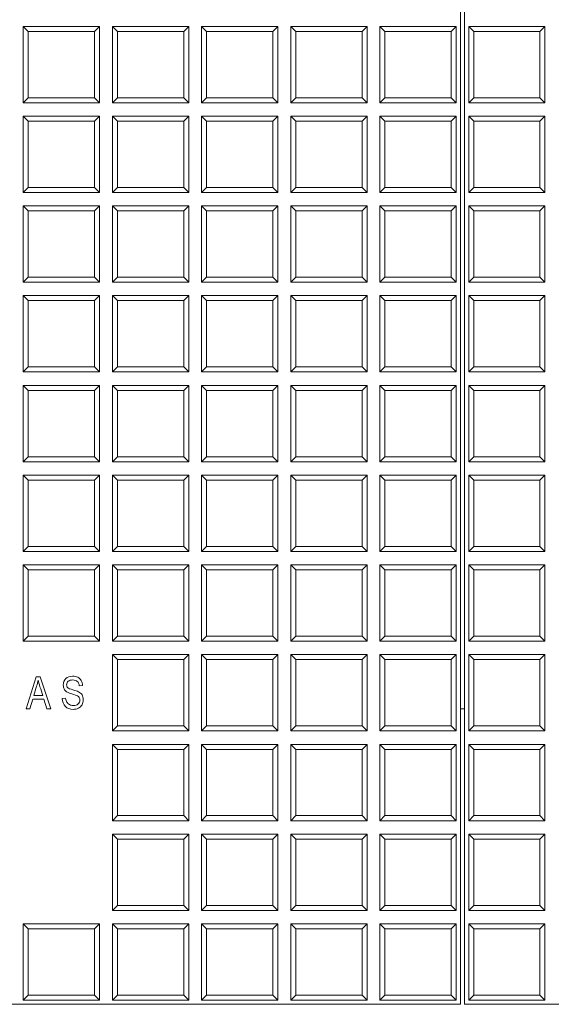
# Model space of a CAD drawing. Units: millimetres. Extents: x 0 to 284, y -36 to 204.
# Drawn here: x 127 to 135, y 40 to 55 of the extents above; entities that cross this region are included whole.
import ezdxf

# ---------------------------------------------------------------- set-up
doc = ezdxf.new("R2010")
doc.units = ezdxf.units.MM
for name, color, linetype in [('L99X6', 7, 'Continuous'), ('Predeterminado', 7, 'Continuous'), ('TAPA-FDD_D400-T', 7, 'Continuous')]:
    doc.layers.add(name, color=color, linetype=linetype)

# ---------------------------------------------------------------- blocks, each defined once
blk = doc.blocks.new('SE')
at = {"layer": 'L99X6', "color": 7, "linetype": 'Continuous', "lineweight": 9}
blk.add_line((133.523, 44.496), (133.461, 44.496), dxfattribs=at)
at = {"layer": 'TAPA-FDD_D400-T', "color": 7, "linetype": 'Continuous', "lineweight": 9}
for p, q in [((133.461, 89.996), (133.461, 40.046)), ((133.523, 40.046), (133.523, 89.996)), ((126.87, 54.78), (126.87, 53.63)), ((126.946, 54.704), (126.87, 54.78)), ((128.02, 54.78), (126.87, 54.78)), ((127.944, 54.704), (128.02, 54.78)), ((128.02, 53.63), (128.02, 54.78)), ((128.215, 54.78), (128.215, 53.63)), ((128.29, 54.704), (128.215, 54.78)), ((129.365, 54.78), (128.215, 54.78)), ((129.289, 54.704), (129.365, 54.78)), ((129.365, 53.63), (129.365, 54.78)), ((129.559, 54.78), (129.559, 53.63)), ((129.635, 54.704), (129.559, 54.78)), ((130.709, 54.78), (129.559, 54.78)), ((130.633, 54.704), (130.709, 54.78)), ((130.709, 53.63), (130.709, 54.78)), ((130.904, 54.78), (130.904, 53.63)), ((130.98, 54.704), (130.904, 54.78)), ((132.054, 54.78), (130.904, 54.78)), ((131.978, 54.704), (132.054, 54.78)), ((132.054, 53.63), (132.054, 54.78)), ((132.248, 54.78), (132.248, 53.63)), ((132.324, 54.704), (132.248, 54.78)), ((133.398, 54.78), (132.248, 54.78)), ((133.323, 54.704), (133.398, 54.78)), ((133.398, 53.63), (133.398, 54.78)), ((133.586, 54.78), (133.586, 53.63)), ((133.662, 54.704), (133.586, 54.78)), ((134.736, 54.78), (133.586, 54.78)), ((134.66, 54.704), (134.736, 54.78)), ((134.736, 53.63), (134.736, 54.78)), ((127.944, 54.704), (126.946, 54.704)), ((126.946, 54.704), (126.946, 53.705)), ((127.944, 53.705), (127.944, 54.704)), ((129.289, 54.704), (128.29, 54.704)), ((128.29, 54.704), (128.29, 53.705)), ((129.289, 53.705), (129.289, 54.704)), ((130.633, 54.704), (129.635, 54.704)), ((129.635, 54.704), (129.635, 53.705)), ((130.633, 53.705), (130.633, 54.704)), ((131.978, 54.704), (130.98, 54.704)), ((130.98, 54.704), (130.98, 53.705)), ((131.978, 53.705), (131.978, 54.704)), ((133.323, 54.704), (132.324, 54.704)), ((132.324, 54.704), (132.324, 53.705)), ((133.323, 53.705), (133.323, 54.704)), ((134.66, 54.704), (133.662, 54.704)), ((133.662, 54.704), (133.662, 53.705)), ((134.66, 53.705), (134.66, 54.704)), ((126.946, 53.705), (126.87, 53.63)), ((126.946, 53.705), (127.944, 53.705)), ((127.944, 53.705), (128.02, 53.63)), ((128.29, 53.705), (128.215, 53.63)), ((128.29, 53.705), (129.289, 53.705)), ((129.289, 53.705), (129.365, 53.63)), ((129.635, 53.705), (129.559, 53.63)), ((129.635, 53.705), (130.633, 53.705)), ((130.633, 53.705), (130.709, 53.63)), ((130.98, 53.705), (130.904, 53.63)), ((130.98, 53.705), (131.978, 53.705)), ((131.978, 53.705), (132.054, 53.63)), ((132.324, 53.705), (132.248, 53.63)), ((132.324, 53.705), (133.323, 53.705)), ((133.323, 53.705), (133.398, 53.63)), ((133.662, 53.705), (133.586, 53.63)), ((133.662, 53.705), (134.66, 53.705)), ((134.66, 53.705), (134.736, 53.63)), ((126.87, 53.63), (128.02, 53.63)), ((128.215, 53.63), (129.365, 53.63)), ((129.559, 53.63), (130.709, 53.63)), ((130.904, 53.63), (132.054, 53.63)), ((132.248, 53.63), (133.398, 53.63)), ((133.586, 53.63), (134.736, 53.63)), ((126.87, 53.428), (126.87, 52.278)), ((126.946, 53.352), (126.87, 53.428)), ((128.02, 53.428), (126.87, 53.428)), ((127.944, 53.352), (128.02, 53.428)), ((128.02, 52.278), (128.02, 53.428)), ((128.215, 53.428), (128.215, 52.278)), ((128.29, 53.352), (128.215, 53.428)), ((129.365, 53.428), (128.215, 53.428)), ((129.289, 53.352), (129.365, 53.428)), ((129.365, 52.278), (129.365, 53.428)), ((129.559, 53.428), (129.559, 52.278)), ((129.635, 53.352), (129.559, 53.428)), ((130.709, 53.428), (129.559, 53.428)), ((130.633, 53.352), (130.709, 53.428)), ((130.709, 52.278), (130.709, 53.428)), ((130.904, 53.428), (130.904, 52.278)), ((130.98, 53.352), (130.904, 53.428)), ((132.054, 53.428), (130.904, 53.428)), ((131.978, 53.352), (132.054, 53.428)), ((132.054, 52.278), (132.054, 53.428)), ((132.248, 53.428), (132.248, 52.278)), ((132.324, 53.352), (132.248, 53.428)), ((133.398, 53.428), (132.248, 53.428)), ((133.323, 53.352), (133.398, 53.428)), ((133.398, 52.278), (133.398, 53.428)), ((133.586, 53.428), (133.586, 52.278)), ((133.662, 53.352), (133.586, 53.428)), ((134.736, 53.428), (133.586, 53.428)), ((134.66, 53.352), (134.736, 53.428)), ((134.736, 52.278), (134.736, 53.428)), ((127.944, 53.352), (126.946, 53.352)), ((126.946, 53.352), (126.946, 52.353)), ((127.944, 52.353), (127.944, 53.352)), ((129.289, 53.352), (128.29, 53.352)), ((128.29, 53.352), (128.29, 52.353)), ((129.289, 52.353), (129.289, 53.352)), ((130.633, 53.352), (129.635, 53.352)), ((129.635, 53.352), (129.635, 52.353)), ((130.633, 52.353), (130.633, 53.352)), ((131.978, 53.352), (130.98, 53.352)), ((130.98, 53.352), (130.98, 52.353)), ((131.978, 52.353), (131.978, 53.352)), ((133.323, 53.352), (132.324, 53.352)), ((132.324, 53.352), (132.324, 52.353)), ((133.323, 52.353), (133.323, 53.352)), ((134.66, 53.352), (133.662, 53.352)), ((133.662, 53.352), (133.662, 52.353)), ((134.66, 52.353), (134.66, 53.352)), ((126.946, 52.353), (126.87, 52.278)), ((126.87, 52.278), (128.02, 52.278)), ((126.946, 52.353), (127.944, 52.353)), ((127.944, 52.353), (128.02, 52.278)), ((128.29, 52.353), (128.215, 52.278)), ((128.215, 52.278), (129.365, 52.278)), ((128.29, 52.353), (129.289, 52.353)), ((129.289, 52.353), (129.365, 52.278)), ((129.635, 52.353), (129.559, 52.278)), ((129.559, 52.278), (130.709, 52.278)), ((129.635, 52.353), (130.633, 52.353)), ((130.633, 52.353), (130.709, 52.278)), ((130.98, 52.353), (130.904, 52.278)), ((130.904, 52.278), (132.054, 52.278)), ((130.98, 52.353), (131.978, 52.353)), ((131.978, 52.353), (132.054, 52.278)), ((132.324, 52.353), (132.248, 52.278)), ((132.248, 52.278), (133.398, 52.278)), ((132.324, 52.353), (133.323, 52.353)), ((133.323, 52.353), (133.398, 52.278)), ((133.662, 52.353), (133.586, 52.278)), ((133.586, 52.278), (134.736, 52.278)), ((133.662, 52.353), (134.66, 52.353)), ((134.66, 52.353), (134.736, 52.278)), ((126.87, 52.075), (126.87, 50.925)), ((126.946, 52), (126.87, 52.075)), ((128.02, 52.075), (126.87, 52.075)), ((127.944, 52), (128.02, 52.075)), ((128.02, 50.925), (128.02, 52.075)), ((128.215, 52.075), (128.215, 50.925)), ((128.29, 52), (128.215, 52.075)), ((129.365, 52.075), (128.215, 52.075)), ((129.289, 52), (129.365, 52.075)), ((129.365, 50.925), (129.365, 52.075)), ((129.559, 52.075), (129.559, 50.925)), ((129.635, 52), (129.559, 52.075)), ((130.709, 52.075), (129.559, 52.075)), ((130.633, 52), (130.709, 52.075)), ((130.709, 50.925), (130.709, 52.075)), ((130.904, 52.075), (130.904, 50.925)), ((130.98, 52), (130.904, 52.075)), ((132.054, 52.075), (130.904, 52.075)), ((131.978, 52), (132.054, 52.075)), ((132.054, 50.925), (132.054, 52.075)), ((132.248, 52.075), (132.248, 50.925)), ((132.324, 52), (132.248, 52.075)), ((133.398, 52.075), (132.248, 52.075)), ((133.323, 52), (133.398, 52.075)), ((133.398, 50.925), (133.398, 52.075)), ((133.586, 52.075), (133.586, 50.925)), ((133.662, 52), (133.586, 52.075)), ((134.736, 52.075), (133.586, 52.075)), ((134.66, 52), (134.736, 52.075)), ((134.736, 50.925), (134.736, 52.075)), ((127.944, 52), (126.946, 52)), ((126.946, 52), (126.946, 51.001)), ((127.944, 51.001), (127.944, 52)), ((129.289, 52), (128.29, 52)), ((128.29, 52), (128.29, 51.001)), ((129.289, 51.001), (129.289, 52)), ((130.633, 52), (129.635, 52)), ((129.635, 52), (129.635, 51.001)), ((130.633, 51.001), (130.633, 52)), ((131.978, 52), (130.98, 52)), ((130.98, 52), (130.98, 51.001)), ((131.978, 51.001), (131.978, 52)), ((133.323, 52), (132.324, 52)), ((132.324, 52), (132.324, 51.001)), ((133.323, 51.001), (133.323, 52)), ((134.66, 52), (133.662, 52)), ((133.662, 52), (133.662, 51.001)), ((134.66, 51.001), (134.66, 52)), ((126.946, 51.001), (126.87, 50.925)), ((126.87, 50.925), (128.02, 50.925)), ((126.946, 51.001), (127.944, 51.001)), ((127.944, 51.001), (128.02, 50.925)), ((128.29, 51.001), (128.215, 50.925)), ((128.215, 50.925), (129.365, 50.925)), ((128.29, 51.001), (129.289, 51.001)), ((129.289, 51.001), (129.365, 50.925)), ((129.635, 51.001), (129.559, 50.925)), ((129.559, 50.925), (130.709, 50.925)), ((129.635, 51.001), (130.633, 51.001)), ((130.633, 51.001), (130.709, 50.925)), ((130.98, 51.001), (130.904, 50.925)), ((130.904, 50.925), (132.054, 50.925)), ((130.98, 51.001), (131.978, 51.001)), ((131.978, 51.001), (132.054, 50.925)), ((132.324, 51.001), (132.248, 50.925)), ((132.248, 50.925), (133.398, 50.925)), ((132.324, 51.001), (133.323, 51.001)), ((133.323, 51.001), (133.398, 50.925)), ((133.662, 51.001), (133.586, 50.925)), ((133.586, 50.925), (134.736, 50.925)), ((133.662, 51.001), (134.66, 51.001)), ((134.66, 51.001), (134.736, 50.925)), ((126.87, 50.723), (126.87, 49.573)), ((126.946, 50.648), (126.87, 50.723)), ((128.02, 50.723), (126.87, 50.723)), ((127.944, 50.648), (126.946, 50.648)), ((126.946, 50.648), (126.946, 49.649)), ((127.944, 50.648), (128.02, 50.723)), ((127.944, 49.649), (127.944, 50.648)), ((128.02, 49.573), (128.02, 50.723)), ((128.215, 50.723), (128.215, 49.573)), ((128.29, 50.648), (128.215, 50.723)), ((129.365, 50.723), (128.215, 50.723)), ((129.289, 50.648), (128.29, 50.648)), ((128.29, 50.648), (128.29, 49.649)), ((129.289, 50.648), (129.365, 50.723)), ((129.289, 49.649), (129.289, 50.648)), ((129.365, 49.573), (129.365, 50.723)), ((129.559, 50.723), (129.559, 49.573)), ((129.635, 50.648), (129.559, 50.723)), ((130.709, 50.723), (129.559, 50.723)), ((130.633, 50.648), (129.635, 50.648)), ((129.635, 50.648), (129.635, 49.649)), ((130.633, 50.648), (130.709, 50.723)), ((130.633, 49.649), (130.633, 50.648)), ((130.709, 49.573), (130.709, 50.723)), ((130.904, 50.723), (130.904, 49.573)), ((130.98, 50.648), (130.904, 50.723)), ((132.054, 50.723), (130.904, 50.723)), ((131.978, 50.648), (130.98, 50.648)), ((130.98, 50.648), (130.98, 49.649)), ((131.978, 50.648), (132.054, 50.723)), ((131.978, 49.649), (131.978, 50.648)), ((132.054, 49.573), (132.054, 50.723)), ((132.248, 50.723), (132.248, 49.573)), ((132.324, 50.648), (132.248, 50.723)), ((133.398, 50.723), (132.248, 50.723)), ((133.323, 50.648), (132.324, 50.648)), ((132.324, 50.648), (132.324, 49.649)), ((133.323, 50.648), (133.398, 50.723)), ((133.323, 49.649), (133.323, 50.648)), ((133.398, 49.573), (133.398, 50.723)), ((133.586, 50.723), (133.586, 49.573)), ((133.662, 50.648), (133.586, 50.723)), ((134.736, 50.723), (133.586, 50.723)), ((134.66, 50.648), (133.662, 50.648)), ((133.662, 50.648), (133.662, 49.649)), ((134.66, 50.648), (134.736, 50.723)), ((134.66, 49.649), (134.66, 50.648)), ((134.736, 49.573), (134.736, 50.723)), ((126.946, 49.649), (126.87, 49.573)), ((126.87, 49.573), (128.02, 49.573)), ((126.946, 49.649), (127.944, 49.649)), ((127.944, 49.649), (128.02, 49.573)), ((128.29, 49.649), (128.215, 49.573)), ((128.215, 49.573), (129.365, 49.573)), ((128.29, 49.649), (129.289, 49.649)), ((129.289, 49.649), (129.365, 49.573)), ((129.635, 49.649), (129.559, 49.573)), ((129.559, 49.573), (130.709, 49.573)), ((129.635, 49.649), (130.633, 49.649)), ((130.633, 49.649), (130.709, 49.573)), ((130.98, 49.649), (130.904, 49.573)), ((130.904, 49.573), (132.054, 49.573)), ((130.98, 49.649), (131.978, 49.649)), ((131.978, 49.649), (132.054, 49.573)), ((132.324, 49.649), (132.248, 49.573)), ((132.248, 49.573), (133.398, 49.573)), ((132.324, 49.649), (133.323, 49.649)), ((133.323, 49.649), (133.398, 49.573)), ((133.662, 49.649), (133.586, 49.573)), ((133.586, 49.573), (134.736, 49.573)), ((133.662, 49.649), (134.66, 49.649)), ((134.66, 49.649), (134.736, 49.573)), ((126.87, 49.371), (126.87, 48.221)), ((126.946, 49.296), (126.87, 49.371)), ((128.02, 49.371), (126.87, 49.371)), ((127.944, 49.296), (126.946, 49.296)), ((126.946, 49.296), (126.946, 48.297)), ((127.944, 49.296), (128.02, 49.371)), ((127.944, 48.297), (127.944, 49.296)), ((128.02, 48.221), (128.02, 49.371)), ((128.215, 49.371), (128.215, 48.221)), ((128.29, 49.296), (128.215, 49.371)), ((129.365, 49.371), (128.215, 49.371)), ((129.289, 49.296), (128.29, 49.296)), ((128.29, 49.296), (128.29, 48.297)), ((129.289, 49.296), (129.365, 49.371)), ((129.289, 48.297), (129.289, 49.296)), ((129.365, 48.221), (129.365, 49.371)), ((129.559, 49.371), (129.559, 48.221)), ((129.635, 49.296), (129.559, 49.371)), ((130.709, 49.371), (129.559, 49.371)), ((130.633, 49.296), (129.635, 49.296)), ((129.635, 49.296), (129.635, 48.297)), ((130.633, 49.296), (130.709, 49.371)), ((130.633, 48.297), (130.633, 49.296)), ((130.709, 48.221), (130.709, 49.371)), ((130.904, 49.371), (130.904, 48.221)), ((130.98, 49.296), (130.904, 49.371)), ((132.054, 49.371), (130.904, 49.371)), ((131.978, 49.296), (130.98, 49.296)), ((130.98, 49.296), (130.98, 48.297)), ((131.978, 49.296), (132.054, 49.371)), ((131.978, 48.297), (131.978, 49.296)), ((132.054, 48.221), (132.054, 49.371)), ((132.248, 49.371), (132.248, 48.221)), ((132.324, 49.296), (132.248, 49.371)), ((133.398, 49.371), (132.248, 49.371)), ((133.323, 49.296), (132.324, 49.296)), ((132.324, 49.296), (132.324, 48.297)), ((133.323, 49.296), (133.398, 49.371)), ((133.323, 48.297), (133.323, 49.296)), ((133.398, 48.221), (133.398, 49.371)), ((133.586, 49.371), (133.586, 48.221)), ((133.662, 49.296), (133.586, 49.371)), ((134.736, 49.371), (133.586, 49.371)), ((134.66, 49.296), (133.662, 49.296)), ((133.662, 49.296), (133.662, 48.297)), ((134.66, 49.296), (134.736, 49.371)), ((134.66, 48.297), (134.66, 49.296)), ((134.736, 48.221), (134.736, 49.371)), ((126.946, 48.297), (126.87, 48.221)), ((126.87, 48.221), (128.02, 48.221)), ((126.946, 48.297), (127.944, 48.297)), ((127.944, 48.297), (128.02, 48.221)), ((128.29, 48.297), (128.215, 48.221)), ((128.215, 48.221), (129.365, 48.221)), ((128.29, 48.297), (129.289, 48.297)), ((129.289, 48.297), (129.365, 48.221)), ((129.635, 48.297), (129.559, 48.221)), ((129.559, 48.221), (130.709, 48.221)), ((129.635, 48.297), (130.633, 48.297)), ((130.633, 48.297), (130.709, 48.221)), ((130.98, 48.297), (130.904, 48.221)), ((130.904, 48.221), (132.054, 48.221)), ((130.98, 48.297), (131.978, 48.297)), ((131.978, 48.297), (132.054, 48.221)), ((132.324, 48.297), (132.248, 48.221)), ((132.248, 48.221), (133.398, 48.221)), ((132.324, 48.297), (133.323, 48.297)), ((133.323, 48.297), (133.398, 48.221)), ((133.662, 48.297), (133.586, 48.221)), ((133.586, 48.221), (134.736, 48.221)), ((133.662, 48.297), (134.66, 48.297)), ((134.66, 48.297), (134.736, 48.221)), ((126.87, 48.019), (126.87, 46.869)), ((126.946, 47.943), (126.87, 48.019)), ((128.02, 48.019), (126.87, 48.019)), ((127.944, 47.943), (126.946, 47.943)), ((126.946, 47.943), (126.946, 46.945)), ((127.944, 47.943), (128.02, 48.019)), ((127.944, 46.945), (127.944, 47.943)), ((128.02, 46.869), (128.02, 48.019)), ((128.215, 48.019), (128.215, 46.869)), ((128.29, 47.943), (128.215, 48.019)), ((129.365, 48.019), (128.215, 48.019)), ((129.289, 47.943), (128.29, 47.943)), ((128.29, 47.943), (128.29, 46.945)), ((129.289, 47.943), (129.365, 48.019)), ((129.289, 46.945), (129.289, 47.943)), ((129.365, 46.869), (129.365, 48.019)), ((129.559, 48.019), (129.559, 46.869)), ((129.635, 47.943), (129.559, 48.019)), ((130.709, 48.019), (129.559, 48.019)), ((130.633, 47.943), (129.635, 47.943)), ((129.635, 47.943), (129.635, 46.945)), ((130.633, 47.943), (130.709, 48.019)), ((130.633, 46.945), (130.633, 47.943)), ((130.709, 46.869), (130.709, 48.019)), ((130.904, 48.019), (130.904, 46.869)), ((130.98, 47.943), (130.904, 48.019)), ((132.054, 48.019), (130.904, 48.019)), ((131.978, 47.943), (130.98, 47.943)), ((130.98, 47.943), (130.98, 46.945)), ((131.978, 47.943), (132.054, 48.019)), ((131.978, 46.945), (131.978, 47.943)), ((132.054, 46.869), (132.054, 48.019)), ((132.248, 48.019), (132.248, 46.869)), ((132.324, 47.943), (132.248, 48.019)), ((133.398, 48.019), (132.248, 48.019)), ((133.323, 47.943), (132.324, 47.943)), ((132.324, 47.943), (132.324, 46.945)), ((133.323, 47.943), (133.398, 48.019)), ((133.323, 46.945), (133.323, 47.943)), ((133.398, 46.869), (133.398, 48.019)), ((133.586, 48.019), (133.586, 46.869)), ((133.662, 47.943), (133.586, 48.019)), ((134.736, 48.019), (133.586, 48.019)), ((134.66, 47.943), (133.662, 47.943)), ((133.662, 47.943), (133.662, 46.945)), ((134.66, 47.943), (134.736, 48.019)), ((134.66, 46.945), (134.66, 47.943)), ((134.736, 46.869), (134.736, 48.019)), ((126.946, 46.945), (126.87, 46.869)), ((126.946, 46.945), (127.944, 46.945)), ((127.944, 46.945), (128.02, 46.869)), ((128.29, 46.945), (128.215, 46.869)), ((128.29, 46.945), (129.289, 46.945)), ((129.289, 46.945), (129.365, 46.869)), ((129.635, 46.945), (129.559, 46.869)), ((129.635, 46.945), (130.633, 46.945)), ((130.633, 46.945), (130.709, 46.869)), ((130.98, 46.945), (130.904, 46.869)), ((130.98, 46.945), (131.978, 46.945)), ((131.978, 46.945), (132.054, 46.869)), ((132.324, 46.945), (132.248, 46.869)), ((132.324, 46.945), (133.323, 46.945)), ((133.323, 46.945), (133.398, 46.869)), ((133.662, 46.945), (133.586, 46.869)), ((133.662, 46.945), (134.66, 46.945)), ((134.66, 46.945), (134.736, 46.869)), ((126.87, 46.869), (128.02, 46.869)), ((128.215, 46.869), (129.365, 46.869)), ((129.559, 46.869), (130.709, 46.869)), ((130.904, 46.869), (132.054, 46.869)), ((132.248, 46.869), (133.398, 46.869)), ((133.586, 46.869), (134.736, 46.869)), ((126.87, 46.667), (126.87, 45.517)), ((126.946, 46.591), (126.87, 46.667)), ((128.02, 46.667), (126.87, 46.667)), ((127.944, 46.591), (126.946, 46.591)), ((126.946, 46.591), (126.946, 45.593)), ((127.944, 46.591), (128.02, 46.667)), ((127.944, 45.593), (127.944, 46.591)), ((128.02, 45.517), (128.02, 46.667)), ((128.215, 46.667), (128.215, 45.517)), ((128.29, 46.591), (128.215, 46.667)), ((129.365, 46.667), (128.215, 46.667)), ((129.289, 46.591), (128.29, 46.591)), ((128.29, 46.591), (128.29, 45.593)), ((129.289, 46.591), (129.365, 46.667)), ((129.289, 45.593), (129.289, 46.591)), ((129.365, 45.517), (129.365, 46.667)), ((129.559, 46.667), (129.559, 45.517)), ((129.635, 46.591), (129.559, 46.667)), ((130.709, 46.667), (129.559, 46.667)), ((130.633, 46.591), (129.635, 46.591)), ((129.635, 46.591), (129.635, 45.593)), ((130.633, 46.591), (130.709, 46.667)), ((130.633, 45.593), (130.633, 46.591)), ((130.709, 45.517), (130.709, 46.667)), ((130.904, 46.667), (130.904, 45.517)), ((130.98, 46.591), (130.904, 46.667)), ((132.054, 46.667), (130.904, 46.667)), ((131.978, 46.591), (130.98, 46.591)), ((130.98, 46.591), (130.98, 45.593)), ((131.978, 46.591), (132.054, 46.667)), ((131.978, 45.593), (131.978, 46.591)), ((132.054, 45.517), (132.054, 46.667)), ((132.248, 46.667), (132.248, 45.517)), ((132.324, 46.591), (132.248, 46.667)), ((133.398, 46.667), (132.248, 46.667)), ((133.323, 46.591), (132.324, 46.591)), ((132.324, 46.591), (132.324, 45.593)), ((133.323, 46.591), (133.398, 46.667)), ((133.323, 45.593), (133.323, 46.591)), ((133.398, 45.517), (133.398, 46.667)), ((133.586, 46.667), (133.586, 45.517)), ((133.662, 46.591), (133.586, 46.667)), ((134.736, 46.667), (133.586, 46.667)), ((134.66, 46.591), (133.662, 46.591)), ((133.662, 46.591), (133.662, 45.593)), ((134.66, 46.591), (134.736, 46.667)), ((134.66, 45.593), (134.66, 46.591)), ((134.736, 45.517), (134.736, 46.667)), ((126.946, 45.593), (126.87, 45.517)), ((126.946, 45.593), (127.944, 45.593)), ((127.944, 45.593), (128.02, 45.517)), ((128.29, 45.593), (128.215, 45.517)), ((128.29, 45.593), (129.289, 45.593)), ((129.289, 45.593), (129.365, 45.517)), ((129.635, 45.593), (129.559, 45.517)), ((129.635, 45.593), (130.633, 45.593)), ((130.633, 45.593), (130.709, 45.517)), ((130.98, 45.593), (130.904, 45.517)), ((130.98, 45.593), (131.978, 45.593)), ((131.978, 45.593), (132.054, 45.517)), ((132.324, 45.593), (132.248, 45.517)), ((132.324, 45.593), (133.323, 45.593)), ((133.323, 45.593), (133.398, 45.517)), ((133.662, 45.593), (133.586, 45.517)), ((133.662, 45.593), (134.66, 45.593)), ((134.66, 45.593), (134.736, 45.517)), ((126.87, 45.517), (128.02, 45.517)), ((128.215, 45.517), (129.365, 45.517)), ((129.559, 45.517), (130.709, 45.517)), ((130.904, 45.517), (132.054, 45.517)), ((132.248, 45.517), (133.398, 45.517)), ((133.586, 45.517), (134.736, 45.517)), ((128.215, 45.315), (128.215, 44.165)), ((128.29, 45.239), (128.215, 45.315)), ((129.365, 45.315), (128.215, 45.315)), ((129.289, 45.239), (129.365, 45.315)), ((129.365, 44.165), (129.365, 45.315)), ((129.559, 45.315), (129.559, 44.165)), ((129.635, 45.239), (129.559, 45.315)), ((130.709, 45.315), (129.559, 45.315)), ((130.633, 45.239), (130.709, 45.315)), ((130.709, 44.165), (130.709, 45.315)), ((130.904, 45.315), (130.904, 44.165)), ((130.98, 45.239), (130.904, 45.315)), ((132.054, 45.315), (130.904, 45.315)), ((131.978, 45.239), (132.054, 45.315)), ((132.054, 44.165), (132.054, 45.315)), ((132.248, 45.315), (132.248, 44.165)), ((132.324, 45.239), (132.248, 45.315)), ((133.398, 45.315), (132.248, 45.315)), ((133.323, 45.239), (133.398, 45.315)), ((133.398, 44.165), (133.398, 45.315)), ((133.586, 45.315), (133.586, 44.165)), ((133.662, 45.239), (133.586, 45.315)), ((134.736, 45.315), (133.586, 45.315)), ((134.66, 45.239), (134.736, 45.315)), ((134.736, 44.165), (134.736, 45.315)), ((129.289, 45.239), (128.29, 45.239)), ((128.29, 45.239), (128.29, 44.241)), ((129.289, 44.241), (129.289, 45.239)), ((130.633, 45.239), (129.635, 45.239)), ((129.635, 45.239), (129.635, 44.241)), ((130.633, 44.241), (130.633, 45.239)), ((131.978, 45.239), (130.98, 45.239)), ((130.98, 45.239), (130.98, 44.241)), ((131.978, 44.241), (131.978, 45.239)), ((133.323, 45.239), (132.324, 45.239)), ((132.324, 45.239), (132.324, 44.241)), ((133.323, 44.241), (133.323, 45.239)), ((134.66, 45.239), (133.662, 45.239)), ((133.662, 45.239), (133.662, 44.241)), ((134.66, 44.241), (134.66, 45.239)), ((126.914, 44.498), (127.067, 44.982)), ((127.067, 44.982), (127.124, 44.982)), ((127.124, 44.982), (127.285, 44.498)), ((127.764, 44.847), (127.714, 44.842)), ((127.027, 44.697), (127.164, 44.697)), ((127.459, 44.655), (127.509, 44.659)), ((127.012, 44.645), (126.968, 44.498)), ((127.18, 44.645), (127.012, 44.645)), ((127.225, 44.498), (127.18, 44.645)), ((126.968, 44.498), (126.914, 44.498)), ((127.285, 44.498), (127.225, 44.498)), ((128.29, 44.241), (128.215, 44.165)), ((128.29, 44.241), (129.289, 44.241)), ((129.289, 44.241), (129.365, 44.165)), ((129.635, 44.241), (129.559, 44.165)), ((129.635, 44.241), (130.633, 44.241)), ((130.633, 44.241), (130.709, 44.165)), ((130.98, 44.241), (130.904, 44.165)), ((130.98, 44.241), (131.978, 44.241)), ((131.978, 44.241), (132.054, 44.165)), ((132.324, 44.241), (132.248, 44.165)), ((132.324, 44.241), (133.323, 44.241)), ((133.323, 44.241), (133.398, 44.165)), ((133.662, 44.241), (133.586, 44.165)), ((133.662, 44.241), (134.66, 44.241)), ((134.66, 44.241), (134.736, 44.165)), ((128.215, 44.165), (129.365, 44.165)), ((129.559, 44.165), (130.709, 44.165)), ((130.904, 44.165), (132.054, 44.165)), ((132.248, 44.165), (133.398, 44.165)), ((133.586, 44.165), (134.736, 44.165)), ((128.215, 43.963), (128.215, 42.813)), ((128.29, 43.887), (128.215, 43.963)), ((129.365, 43.963), (128.215, 43.963)), ((129.289, 43.887), (129.365, 43.963)), ((129.365, 42.813), (129.365, 43.963)), ((129.559, 43.963), (129.559, 42.813)), ((129.635, 43.887), (129.559, 43.963)), ((130.709, 43.963), (129.559, 43.963)), ((130.633, 43.887), (130.709, 43.963)), ((130.709, 42.813), (130.709, 43.963)), ((130.904, 43.963), (130.904, 42.813)), ((130.98, 43.887), (130.904, 43.963)), ((132.054, 43.963), (130.904, 43.963)), ((131.978, 43.887), (132.054, 43.963)), ((132.054, 42.813), (132.054, 43.963)), ((132.248, 43.963), (132.248, 42.813)), ((132.324, 43.887), (132.248, 43.963)), ((133.398, 43.963), (132.248, 43.963)), ((133.323, 43.887), (133.398, 43.963)), ((133.398, 42.813), (133.398, 43.963)), ((133.586, 43.963), (133.586, 42.813)), ((133.662, 43.887), (133.586, 43.963)), ((134.736, 43.963), (133.586, 43.963)), ((134.66, 43.887), (134.736, 43.963)), ((134.736, 42.813), (134.736, 43.963)), ((129.289, 43.887), (128.29, 43.887)), ((128.29, 43.887), (128.29, 42.889)), ((129.289, 42.889), (129.289, 43.887)), ((130.633, 43.887), (129.635, 43.887)), ((129.635, 43.887), (129.635, 42.889)), ((130.633, 42.889), (130.633, 43.887)), ((131.978, 43.887), (130.98, 43.887)), ((130.98, 43.887), (130.98, 42.889)), ((131.978, 42.889), (131.978, 43.887)), ((133.323, 43.887), (132.324, 43.887)), ((132.324, 43.887), (132.324, 42.889)), ((133.323, 42.889), (133.323, 43.887)), ((134.66, 43.887), (133.662, 43.887)), ((133.662, 43.887), (133.662, 42.889)), ((134.66, 42.889), (134.66, 43.887)), ((128.29, 42.889), (128.215, 42.813)), ((128.29, 42.889), (129.289, 42.889)), ((129.289, 42.889), (129.365, 42.813)), ((129.635, 42.889), (129.559, 42.813)), ((129.635, 42.889), (130.633, 42.889)), ((130.633, 42.889), (130.709, 42.813)), ((130.98, 42.889), (130.904, 42.813)), ((130.98, 42.889), (131.978, 42.889)), ((131.978, 42.889), (132.054, 42.813)), ((132.324, 42.889), (132.248, 42.813)), ((132.324, 42.889), (133.323, 42.889)), ((133.323, 42.889), (133.398, 42.813)), ((133.662, 42.889), (133.586, 42.813)), ((133.662, 42.889), (134.66, 42.889)), ((134.66, 42.889), (134.736, 42.813)), ((128.215, 42.813), (129.365, 42.813)), ((129.559, 42.813), (130.709, 42.813)), ((130.904, 42.813), (132.054, 42.813)), ((132.248, 42.813), (133.398, 42.813)), ((133.586, 42.813), (134.736, 42.813)), ((128.215, 42.611), (128.215, 41.461)), ((128.29, 42.535), (128.215, 42.611)), ((129.365, 42.611), (128.215, 42.611)), ((129.289, 42.535), (129.365, 42.611)), ((129.365, 41.461), (129.365, 42.611)), ((129.559, 42.611), (129.559, 41.461)), ((129.635, 42.535), (129.559, 42.611)), ((130.709, 42.611), (129.559, 42.611)), ((130.633, 42.535), (130.709, 42.611)), ((130.709, 41.461), (130.709, 42.611)), ((130.904, 42.611), (130.904, 41.461)), ((130.98, 42.535), (130.904, 42.611)), ((132.054, 42.611), (130.904, 42.611)), ((131.978, 42.535), (132.054, 42.611)), ((132.054, 41.461), (132.054, 42.611)), ((132.248, 42.611), (132.248, 41.461)), ((132.324, 42.535), (132.248, 42.611)), ((133.398, 42.611), (132.248, 42.611)), ((133.323, 42.535), (133.398, 42.611)), ((133.398, 41.461), (133.398, 42.611)), ((133.586, 42.611), (133.586, 41.461)), ((133.662, 42.535), (133.586, 42.611)), ((134.736, 42.611), (133.586, 42.611)), ((134.66, 42.535), (134.736, 42.611)), ((134.736, 41.461), (134.736, 42.611)), ((129.289, 42.535), (128.29, 42.535)), ((128.29, 42.535), (128.29, 41.537)), ((129.289, 41.537), (129.289, 42.535)), ((130.633, 42.535), (129.635, 42.535)), ((129.635, 42.535), (129.635, 41.537)), ((130.633, 41.537), (130.633, 42.535)), ((131.978, 42.535), (130.98, 42.535)), ((130.98, 42.535), (130.98, 41.537)), ((131.978, 41.537), (131.978, 42.535)), ((133.323, 42.535), (132.324, 42.535)), ((132.324, 42.535), (132.324, 41.537)), ((133.323, 41.537), (133.323, 42.535)), ((134.66, 42.535), (133.662, 42.535)), ((133.662, 42.535), (133.662, 41.537)), ((134.66, 41.537), (134.66, 42.535)), ((128.29, 41.537), (128.215, 41.461)), ((128.29, 41.537), (129.289, 41.537)), ((129.289, 41.537), (129.365, 41.461)), ((129.635, 41.537), (129.559, 41.461)), ((129.635, 41.537), (130.633, 41.537)), ((130.633, 41.537), (130.709, 41.461)), ((130.98, 41.537), (130.904, 41.461)), ((130.98, 41.537), (131.978, 41.537)), ((131.978, 41.537), (132.054, 41.461)), ((132.324, 41.537), (132.248, 41.461)), ((132.324, 41.537), (133.323, 41.537)), ((133.323, 41.537), (133.398, 41.461)), ((133.662, 41.537), (133.586, 41.461)), ((133.662, 41.537), (134.66, 41.537)), ((134.66, 41.537), (134.736, 41.461)), ((128.215, 41.461), (129.365, 41.461)), ((129.559, 41.461), (130.709, 41.461)), ((130.904, 41.461), (132.054, 41.461)), ((132.248, 41.461), (133.398, 41.461)), ((133.586, 41.461), (134.736, 41.461)), ((126.87, 41.259), (126.87, 40.109)), ((126.946, 41.183), (126.87, 41.259)), ((128.02, 41.259), (126.87, 41.259)), ((127.944, 41.183), (128.02, 41.259)), ((128.02, 40.109), (128.02, 41.259)), ((128.215, 41.259), (128.215, 40.109)), ((128.29, 41.183), (128.215, 41.259)), ((129.365, 41.259), (128.215, 41.259)), ((129.289, 41.183), (129.365, 41.259)), ((129.365, 40.109), (129.365, 41.259)), ((129.559, 41.259), (129.559, 40.109)), ((129.635, 41.183), (129.559, 41.259)), ((130.709, 41.259), (129.559, 41.259)), ((130.633, 41.183), (130.709, 41.259)), ((130.709, 40.109), (130.709, 41.259)), ((130.904, 41.259), (130.904, 40.109)), ((130.98, 41.183), (130.904, 41.259)), ((132.054, 41.259), (130.904, 41.259)), ((131.978, 41.183), (132.054, 41.259)), ((132.054, 40.109), (132.054, 41.259)), ((132.248, 41.259), (132.248, 40.109)), ((132.324, 41.183), (132.248, 41.259)), ((133.398, 41.259), (132.248, 41.259)), ((133.323, 41.183), (133.398, 41.259)), ((133.398, 40.109), (133.398, 41.259)), ((134.736, 41.259), (133.586, 41.259)), ((133.586, 41.259), (133.586, 40.109)), ((133.662, 41.183), (133.586, 41.259)), ((134.66, 41.183), (134.736, 41.259)), ((134.736, 40.109), (134.736, 41.259)), ((127.944, 41.183), (126.946, 41.183)), ((126.946, 41.183), (126.946, 40.185)), ((127.944, 40.185), (127.944, 41.183)), ((129.289, 41.183), (128.29, 41.183)), ((128.29, 41.183), (128.29, 40.185)), ((129.289, 40.185), (129.289, 41.183)), ((130.633, 41.183), (129.635, 41.183)), ((129.635, 41.183), (129.635, 40.185)), ((130.633, 40.185), (130.633, 41.183)), ((131.978, 41.183), (130.98, 41.183)), ((130.98, 41.183), (130.98, 40.185)), ((131.978, 40.185), (131.978, 41.183)), ((133.323, 41.183), (132.324, 41.183)), ((132.324, 41.183), (132.324, 40.185)), ((133.323, 40.185), (133.323, 41.183)), ((134.66, 41.183), (133.662, 41.183)), ((133.662, 41.183), (133.662, 40.185)), ((134.66, 40.185), (134.66, 41.183)), ((126.946, 40.185), (126.87, 40.109)), ((126.87, 40.109), (128.02, 40.109)), ((126.946, 40.185), (127.944, 40.185)), ((127.944, 40.185), (128.02, 40.109)), ((128.29, 40.185), (128.215, 40.109)), ((128.215, 40.109), (129.365, 40.109)), ((128.29, 40.185), (129.289, 40.185)), ((129.289, 40.185), (129.365, 40.109)), ((129.635, 40.185), (129.559, 40.109)), ((129.559, 40.109), (130.709, 40.109)), ((129.635, 40.185), (130.633, 40.185)), ((130.633, 40.185), (130.709, 40.109)), ((130.98, 40.185), (130.904, 40.109)), ((130.904, 40.109), (132.054, 40.109)), ((130.98, 40.185), (131.978, 40.185)), ((131.978, 40.185), (132.054, 40.109)), ((132.324, 40.185), (132.248, 40.109)), ((132.248, 40.109), (133.398, 40.109)), ((132.324, 40.185), (133.323, 40.185)), ((133.323, 40.185), (133.398, 40.109)), ((133.662, 40.185), (133.586, 40.109)), ((133.586, 40.109), (134.736, 40.109)), ((133.662, 40.185), (134.66, 40.185)), ((134.66, 40.185), (134.736, 40.109)), ((133.461, 40.046), (113.361, 40.046)), ((153.623, 40.046), (133.523, 40.046))]:
    blk.add_line(p, q, dxfattribs=at)
for points, knots in [([(127.509, 44.659), (127.512, 44.632), (127.518, 44.612), (127.537, 44.582), (127.55, 44.57), (127.567, 44.561), (127.584, 44.552), (127.604, 44.548), (127.626, 44.548), (127.657, 44.548), (127.681, 44.555), (127.698, 44.571), (127.716, 44.586), (127.724, 44.606), (127.724, 44.644), (127.721, 44.657), (127.714, 44.667), (127.708, 44.678), (127.699, 44.687), (127.674, 44.7), (127.646, 44.71), (127.604, 44.722), (127.566, 44.733), (127.54, 44.744), (127.508, 44.767), (127.496, 44.781), (127.487, 44.798), (127.478, 44.815), (127.474, 44.835), (127.474, 44.896), (127.487, 44.928), (127.538, 44.977), (127.572, 44.99), (127.644, 44.99), (127.67, 44.984), (127.693, 44.973), (127.715, 44.961), (127.732, 44.945), (127.744, 44.923), (127.756, 44.901), (127.763, 44.876), (127.764, 44.847)], [0, 0, 0, 0, 0.052201, 0.052201, 0.104402, 0.104402, 0.104402, 0.157144, 0.157144, 0.157144, 0.225102, 0.225102, 0.225102, 0.284132, 0.284132, 0.31753, 0.31753, 0.31753, 0.372718, 0.372718, 0.427907, 0.427907, 0.427907, 0.490757, 0.490757, 0.553608, 0.553608, 0.553608, 0.607104, 0.607104, 0.703716, 0.703716, 0.800329, 0.800329, 0.867159, 0.867159, 0.867159, 0.930736, 0.930736, 0.930736, 1, 1, 1, 1]), ([(127.094, 44.931), (127.089, 44.9), (127.081, 44.869), (127.072, 44.839), (127.057, 44.791), (127.042, 44.744), (127.027, 44.697)], [0, 0, 0, 0, 0.389956, 0.389956, 0.389956, 1, 1, 1, 1]), ([(127.164, 44.697), (127.15, 44.742), (127.136, 44.786), (127.122, 44.831), (127.109, 44.872), (127.1, 44.905), (127.094, 44.931)], [0, 0, 0, 0, 0.573981, 0.573981, 0.573981, 1, 1, 1, 1]), ([(127.714, 44.842), (127.711, 44.873), (127.702, 44.896), (127.685, 44.911), (127.669, 44.925), (127.646, 44.933), (127.586, 44.933), (127.563, 44.927), (127.548, 44.913), (127.532, 44.9), (127.524, 44.883), (127.524, 44.842), (127.53, 44.827), (127.541, 44.816), (127.552, 44.805), (127.579, 44.795), (127.619, 44.784), (127.658, 44.774), (127.686, 44.764), (127.702, 44.756), (127.726, 44.744), (127.744, 44.728), (127.757, 44.708), (127.769, 44.688), (127.775, 44.664), (127.775, 44.608), (127.769, 44.582), (127.756, 44.56), (127.743, 44.537), (127.725, 44.52), (127.703, 44.508), (127.68, 44.496), (127.654, 44.49), (127.573, 44.49), (127.534, 44.505), (127.505, 44.534), (127.476, 44.564), (127.46, 44.604), (127.459, 44.655)], [0, 0, 0, 0, 0.066097, 0.066097, 0.066097, 0.129501, 0.129501, 0.193594, 0.193594, 0.193594, 0.242194, 0.242194, 0.287804, 0.287804, 0.287804, 0.361315, 0.361315, 0.361315, 0.437162, 0.437162, 0.437162, 0.501828, 0.501828, 0.501828, 0.569283, 0.569283, 0.635962, 0.635962, 0.635962, 0.701267, 0.701267, 0.701267, 0.77359, 0.77359, 0.885765, 0.885765, 0.885765, 1, 1, 1, 1])]:
    blk.add_open_spline(points, degree=3, knots=knots, dxfattribs=at)

msp = doc.modelspace()

# ---------------------------------------------------------------- block references
at = {"layer": 'Predeterminado'}
msp.add_blockref('SE', (0, 0), dxfattribs=at)

doc.saveas('drawing.dxf')
